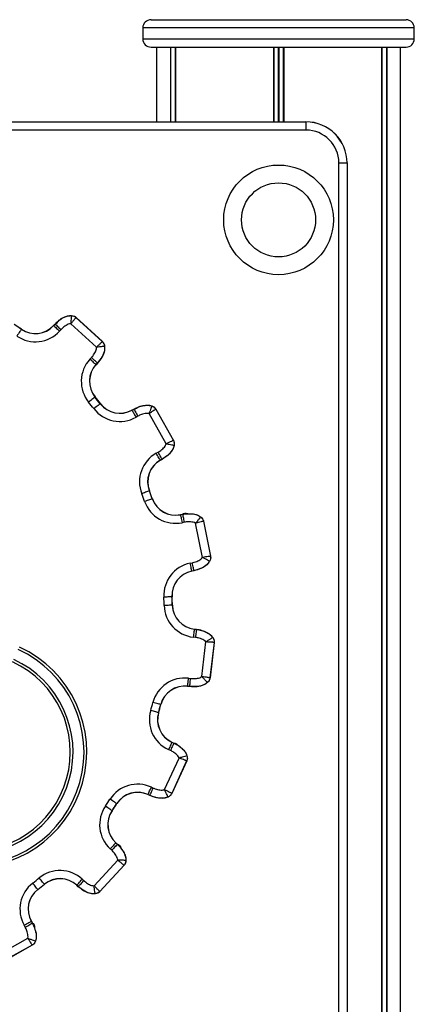
# Model space of a CAD drawing. Units: millimetres. Extents: x 93 to 4182, y 128 to 4811.
# Drawn here: x 2538 to 2682, y 4452 to 4811 of the extents above; entities that cross this region are included whole.
import ezdxf

# ---------------------------------------------------------------- set-up
doc = ezdxf.new("R2010")
doc.units = ezdxf.units.MM
doc.header["$LTSCALE"] = 20

msp = doc.modelspace()

# ---------------------------------------------------------------- linework, layer by layer
at = {"color": 7, "linetype": 'Continuous', "lineweight": 25}
for p, q in [((2586.03, 4811.19), (2679.03, 4811.19)), ((2583.03, 4808.19), (2583.03, 4804.19)), ((2682.03, 4804.19), (2682.03, 4808.19)), ((2586.03, 4801.19), (2679.03, 4801.19)), ((2588.03, 4801.19), (2588.03, 4773.94)), ((2593.08, 4801.19), (2593.08, 4773.94)), ((2593.19, 4801.19), (2593.19, 4773.94)), ((2594.93, 4801.19), (2594.93, 4773.94)), ((2594.97, 4801.19), (2594.97, 4773.94)), ((2630.64, 4801.19), (2630.64, 4773.94)), ((2630.78, 4801.19), (2630.78, 4773.94)), ((2634.27, 4801.19), (2634.27, 4773.94)), ((2634.41, 4801.19), (2634.41, 4773.94)), ((2670.09, 4801.19), (2670.09, 3483.19)), ((2670.13, 4801.19), (2670.13, 3483.19)), ((2671.87, 4801.19), (2671.87, 3483.19)), ((2671.97, 4801.19), (2671.97, 3483.19)), ((2677.03, 3483.19), (2677.03, 4801.19)), ((1632.53, 4773.94), (2642.53, 4773.94)), ((1632.53, 4773.9), (2642.53, 4773.9)), ((2642.53, 4773.94), (2642.53, 4773.9)), ((2642.53, 4773.9), (2642.53, 4770.94)), ((2642.53, 4770.94), (1632.53, 4770.94)), ((2654.53, 4113.94), (2654.53, 4758.94)), ((2654.53, 4758.94), (2657.49, 4758.94)), ((2657.49, 4758.94), (2657.49, 4113.94)), ((2657.49, 4758.94), (2657.53, 4758.94)), ((2657.53, 4758.94), (2657.53, 4113.94)), ((2556.9, 4703.3), (2556.9, 4703.26)), ((2558.7, 4702.63), (2558.67, 4702.6)), ((2558.67, 4702.6), (2568.28, 4693.76)), ((2558.67, 4702.6), (2568.28, 4693.76)), ((2558.7, 4702.63), (2568.31, 4693.79)), ((2550.49, 4699.62), (2551.02, 4700.19)), ((2550.53, 4699.6), (2551.05, 4700.16)), ((2553.22, 4698.16), (2552.7, 4697.59)), ((2566.14, 4691.71), (2556.8, 4700.3)), ((2568.31, 4693.79), (2568.28, 4693.76)), ((2569.12, 4692.05), (2569.08, 4692.05)), ((2563.78, 4687.39), (2564.3, 4687.96)), ((2566.48, 4685.96), (2565.96, 4685.39)), ((2566.51, 4685.93), (2565.99, 4685.36)), ((2567.55, 4671.16), (2567.52, 4671.13)), ((2579.09, 4668.81), (2579.76, 4669.19)), ((2579.11, 4668.78), (2579.78, 4669.16)), ((2586.32, 4670.33), (2586.31, 4670.29)), ((2587.83, 4669.14), (2587.79, 4669.12)), ((2587.79, 4669.12), (2594.19, 4657.74)), ((2587.79, 4669.12), (2594.19, 4657.74)), ((2587.83, 4669.14), (2594.23, 4657.76)), ((2581.23, 4666.58), (2580.56, 4666.2)), ((2591.53, 4656.45), (2585.3, 4667.51)), ((2594.23, 4657.76), (2594.19, 4657.74)), ((2594.47, 4655.86), (2594.43, 4655.86)), ((2587.95, 4653.08), (2588.62, 4653.45)), ((2590.07, 4650.88), (2589.4, 4650.5)), ((2590.09, 4650.84), (2589.42, 4650.46)), ((2589.4, 4650.5), (2589.42, 4650.46)), ((2596.77, 4630.67), (2597.52, 4630.83)), ((2596.77, 4630.63), (2597.53, 4630.79)), ((2604.11, 4629.88), (2604.09, 4629.85)), ((2598.11, 4627.89), (2597.36, 4627.73)), ((2604.77, 4615.07), (2602.27, 4627.51)), ((2605.17, 4628.29), (2605.13, 4628.27)), ((2605.13, 4628.27), (2607.71, 4615.48)), ((2605.13, 4628.27), (2607.71, 4615.48)), ((2605.17, 4628.29), (2607.75, 4615.48)), ((2607.75, 4615.48), (2607.71, 4615.48)), ((2600.33, 4612.97), (2601.08, 4613.12)), ((2607.39, 4613.6), (2607.35, 4613.62)), ((2601.67, 4610.22), (2600.91, 4610.07)), ((2601.68, 4610.18), (2600.92, 4610.03)), ((2601.79, 4588.94), (2602.56, 4588.85)), ((2601.79, 4588.9), (2602.55, 4588.81)), ((2602.21, 4585.87), (2601.45, 4585.96)), ((2604.58, 4571.63), (2606.05, 4584.23)), ((2609.01, 4584.07), (2607.5, 4571.1)), ((2609.01, 4584.07), (2607.5, 4571.1)), ((2609.05, 4584.07), (2607.54, 4571.1)), ((2609.05, 4584.07), (2609.01, 4584.07)), ((2599.71, 4571), (2600.47, 4570.91)), ((2606.62, 4569.42), (2606.59, 4569.45)), ((2607.54, 4571.1), (2607.5, 4571.1)), ((2600.13, 4567.93), (2599.36, 4568.02)), ((2600.13, 4567.97), (2599.37, 4568.06)), ((2593.66, 4547.66), (2594.36, 4547.34)), ((2593.67, 4547.7), (2594.38, 4547.37)), ((2593.13, 4544.65), (2592.42, 4544.97)), ((2590.98, 4530.36), (2596.27, 4541.9)), ((2599.03, 4540.84), (2593.59, 4528.97)), ((2599.03, 4540.84), (2593.59, 4528.97)), ((2599.07, 4540.82), (2593.63, 4528.95)), ((2599.07, 4540.82), (2599.03, 4540.84)), ((2599.15, 4542.73), (2599.11, 4542.72)), ((2585.62, 4528.27), (2584.92, 4528.59)), ((2586.15, 4531.28), (2586.85, 4530.96)), ((2593.63, 4528.95), (2593.59, 4528.97)), ((2585.6, 4528.23), (2584.9, 4528.55)), ((2592.23, 4527.64), (2592.21, 4527.68)), ((2573.18, 4510.95), (2573.75, 4510.42)), ((2573.21, 4510.98), (2573.78, 4510.45)), ((2571.74, 4508.25), (2571.18, 4508.77)), ((2565.29, 4495.33), (2573.89, 4504.67)), ((2576.88, 4504.57), (2576.84, 4504.57)), ((2576.19, 4502.8), (2567.34, 4493.19)), ((2576.19, 4502.8), (2567.34, 4493.19)), ((2576.22, 4502.77), (2567.37, 4493.16)), ((2576.22, 4502.77), (2576.19, 4502.8)), ((2560.98, 4497.69), (2561.55, 4497.17)), ((2544.72, 4493.95), (2544.74, 4493.92)), ((2559.51, 4494.96), (2558.95, 4495.48)), ((2559.54, 4494.99), (2558.97, 4495.51)), ((2567.37, 4493.16), (2567.34, 4493.19)), ((2565.64, 4492.35), (2565.63, 4492.39)), ((2542.36, 4482.36), (2542.74, 4481.69)), ((2542.4, 4482.38), (2542.78, 4481.71)), ((2540.16, 4480.24), (2539.78, 4480.91)), ((2530.03, 4469.95), (2541.09, 4476.17)), ((2543.87, 4475.16), (2543.91, 4475.15)), ((2542.7, 4473.68), (2531.32, 4467.28)), ((2542.7, 4473.68), (2531.32, 4467.28)), ((2542.72, 4473.65), (2531.34, 4467.24)), ((2542.7, 4473.68), (2542.72, 4473.65))]:
    msp.add_line(p, q, dxfattribs=at)
at = {"color": 1, "linetype": 'Continuous', "lineweight": 25}
for p, q in [((2682.03, 4808.19), (2583.03, 4808.19)), ((2583.03, 4804.19), (2682.03, 4804.19)), ((2594.86, 4801.19), (2594.86, 4773.94)), ((2632.4, 4801.19), (2632.4, 4773.94)), ((2632.66, 4801.19), (2632.66, 4773.94)), ((2670.19, 4801.19), (2670.19, 3483.19))]:
    msp.add_line(p, q, dxfattribs=at)
at = {"color": 7, "linetype": 'Continuous', "lineweight": 25, "flags": 128}
for points in [[(2538.77, 4698.25), (2538.7, 4698.14), (2538.57, 4697.96), (2538.41, 4697.72), (2538.2, 4697.41), (2537.95, 4697.05), (2537.69, 4696.66), (2537.4, 4696.24), (2537.1, 4695.81)], [(2550.53, 4699.6), (2550.62, 4699.51), (2550.78, 4699.36), (2551, 4699.15), (2551.28, 4698.9), (2551.59, 4698.61), (2551.94, 4698.29), (2552.32, 4697.95), (2552.7, 4697.59)], [(2551.05, 4700.16), (2551.15, 4700.07), (2551.31, 4699.93), (2551.53, 4699.72), (2551.8, 4699.47), (2552.12, 4699.18), (2552.47, 4698.86), (2552.84, 4698.52), (2553.22, 4698.16)], [(2565.96, 4685.39), (2565.86, 4685.48), (2565.7, 4685.63), (2565.48, 4685.83), (2565.21, 4686.08), (2564.89, 4686.37), (2564.54, 4686.69), (2564.17, 4687.04), (2563.78, 4687.39)], [(2566.48, 4685.96), (2566.38, 4686.05), (2566.22, 4686.2), (2566, 4686.4), (2565.73, 4686.65), (2565.41, 4686.94), (2565.06, 4687.26), (2564.69, 4687.61), (2564.3, 4687.96)], [(2565.59, 4673.57), (2565.49, 4673.48), (2565.32, 4673.34), (2565.09, 4673.16), (2564.8, 4672.92), (2564.46, 4672.65), (2564.1, 4672.35), (2563.7, 4672.03), (2563.29, 4671.7)], [(2567.52, 4671.13), (2567.41, 4671.05), (2567.24, 4670.92), (2567, 4670.73), (2566.71, 4670.51), (2566.37, 4670.25), (2565.99, 4669.95), (2565.59, 4669.64), (2565.18, 4669.32)], [(2579.11, 4668.78), (2579.18, 4668.66), (2579.28, 4668.47), (2579.43, 4668.21), (2579.61, 4667.89), (2579.82, 4667.51), (2580.06, 4667.1), (2580.31, 4666.66), (2580.56, 4666.2)], [(2579.78, 4669.16), (2579.85, 4669.04), (2579.96, 4668.85), (2580.1, 4668.59), (2580.28, 4668.27), (2580.5, 4667.89), (2580.73, 4667.48), (2580.98, 4667.03), (2581.23, 4666.58)], [(2589.4, 4650.5), (2589.33, 4650.61), (2589.23, 4650.8), (2589.08, 4651.07), (2588.9, 4651.39), (2588.69, 4651.76), (2588.45, 4652.18), (2588.21, 4652.62), (2587.95, 4653.08)], [(2590.07, 4650.88), (2590.01, 4650.99), (2589.9, 4651.18), (2589.75, 4651.44), (2589.57, 4651.77), (2589.36, 4652.14), (2589.13, 4652.56), (2588.88, 4653), (2588.62, 4653.45)], [(2585.4, 4639.37), (2585.27, 4639.32), (2585.07, 4639.24), (2584.79, 4639.13), (2584.44, 4639), (2584.04, 4638.84), (2583.6, 4638.67), (2583.13, 4638.49), (2582.64, 4638.3)], [(2586.48, 4636.46), (2586.35, 4636.41), (2586.15, 4636.34), (2585.86, 4636.24), (2585.52, 4636.11), (2585.11, 4635.97), (2584.66, 4635.81), (2584.19, 4635.64), (2583.69, 4635.46)], [(2596.77, 4630.63), (2596.8, 4630.5), (2596.84, 4630.29), (2596.9, 4630), (2596.98, 4629.63), (2597.06, 4629.21), (2597.15, 4628.74), (2597.25, 4628.25), (2597.36, 4627.73)], [(2597.53, 4630.79), (2597.56, 4630.66), (2597.6, 4630.44), (2597.66, 4630.15), (2597.73, 4629.78), (2597.82, 4629.36), (2597.91, 4628.9), (2598.01, 4628.4), (2598.11, 4627.89)], [(2600.91, 4610.07), (2600.88, 4610.2), (2600.84, 4610.41), (2600.78, 4610.71), (2600.71, 4611.07), (2600.62, 4611.49), (2600.53, 4611.96), (2600.43, 4612.46), (2600.33, 4612.97)], [(2601.67, 4610.22), (2601.64, 4610.35), (2601.6, 4610.57), (2601.54, 4610.86), (2601.47, 4611.22), (2601.38, 4611.64), (2601.29, 4612.11), (2601.19, 4612.61), (2601.08, 4613.12)], [(2601.68, 4610.18), (2601.68, 4610.18), (2601.67, 4610.18), (2601.67, 4610.19), (2601.67, 4610.19), (2601.67, 4610.2), (2601.67, 4610.2), (2601.67, 4610.21), (2601.67, 4610.22)], [(2593.66, 4600.72), (2593.53, 4600.71), (2593.31, 4600.7), (2593.01, 4600.68), (2592.64, 4600.66), (2592.22, 4600.64), (2591.74, 4600.62), (2591.23, 4600.59), (2590.71, 4600.56)], [(2593.79, 4597.62), (2593.66, 4597.61), (2593.44, 4597.61), (2593.14, 4597.6), (2592.77, 4597.59), (2592.34, 4597.57), (2591.87, 4597.56), (2591.36, 4597.55), (2590.84, 4597.53)], [(2601.79, 4588.9), (2601.77, 4588.77), (2601.75, 4588.55), (2601.71, 4588.25), (2601.67, 4587.88), (2601.62, 4587.46), (2601.56, 4586.98), (2601.51, 4586.48), (2601.45, 4585.96)], [(2602.55, 4588.81), (2602.54, 4588.68), (2602.51, 4588.46), (2602.48, 4588.16), (2602.44, 4587.79), (2602.39, 4587.37), (2602.33, 4586.9), (2602.27, 4586.39), (2602.21, 4585.87)], [(2599.37, 4568.06), (2599.38, 4568.19), (2599.41, 4568.41), (2599.44, 4568.71), (2599.48, 4569.08), (2599.53, 4569.5), (2599.59, 4569.98), (2599.65, 4570.48), (2599.71, 4571)], [(2600.13, 4567.97), (2600.15, 4568.11), (2600.17, 4568.32), (2600.21, 4568.62), (2600.25, 4568.99), (2600.3, 4569.41), (2600.35, 4569.89), (2600.41, 4570.39), (2600.47, 4570.91)], [(2589.58, 4561.41), (2589.46, 4561.44), (2589.24, 4561.5), (2588.96, 4561.58), (2588.6, 4561.67), (2588.18, 4561.78), (2587.72, 4561.91), (2587.23, 4562.04), (2586.73, 4562.17)], [(2589.63, 4561.4), (2589.62, 4561.4), (2589.62, 4561.4), (2589.62, 4561.4), (2589.61, 4561.4), (2589.61, 4561.4), (2589.6, 4561.41), (2589.59, 4561.41), (2589.58, 4561.41)], [(2588.75, 4558.42), (2588.62, 4558.46), (2588.41, 4558.52), (2588.12, 4558.6), (2587.77, 4558.71), (2587.36, 4558.83), (2586.9, 4558.96), (2586.41, 4559.1), (2585.91, 4559.25)], [(2593.66, 4547.66), (2593.6, 4547.54), (2593.51, 4547.34), (2593.39, 4547.06), (2593.23, 4546.73), (2593.05, 4546.34), (2592.85, 4545.91), (2592.64, 4545.44), (2592.42, 4544.97)], [(2594.36, 4547.34), (2594.3, 4547.21), (2594.21, 4547.02), (2594.09, 4546.74), (2593.93, 4546.41), (2593.75, 4546.02), (2593.56, 4545.58), (2593.34, 4545.12), (2593.13, 4544.65)], [(2584.92, 4528.59), (2584.97, 4528.71), (2585.06, 4528.91), (2585.19, 4529.18), (2585.34, 4529.52), (2585.52, 4529.91), (2585.72, 4530.34), (2585.93, 4530.8), (2586.15, 4531.28)], [(2585.62, 4528.27), (2585.67, 4528.39), (2585.76, 4528.59), (2585.89, 4528.86), (2586.04, 4529.2), (2586.22, 4529.59), (2586.42, 4530.02), (2586.63, 4530.48), (2586.85, 4530.96)], [(2573.56, 4525.28), (2573.45, 4525.36), (2573.26, 4525.48), (2573.01, 4525.64), (2572.7, 4525.84), (2572.34, 4526.07), (2571.94, 4526.33), (2571.51, 4526.61), (2571.07, 4526.89)], [(2571.84, 4522.7), (2571.73, 4522.77), (2571.55, 4522.9), (2571.3, 4523.07), (2570.99, 4523.28), (2570.64, 4523.52), (2570.25, 4523.79), (2569.83, 4524.07), (2569.39, 4524.37)], [(2573.18, 4510.95), (2573.09, 4510.85), (2572.94, 4510.69), (2572.74, 4510.47), (2572.49, 4510.19), (2572.2, 4509.88), (2571.88, 4509.53), (2571.53, 4509.16), (2571.18, 4508.77)], [(2573.75, 4510.42), (2573.66, 4510.33), (2573.51, 4510.16), (2573.31, 4509.94), (2573.06, 4509.67), (2572.77, 4509.36), (2572.44, 4509.01), (2572.1, 4508.63), (2571.74, 4508.25)], [(2544.72, 4493.95), (2544.64, 4494.06), (2544.5, 4494.23), (2544.32, 4494.47), (2544.09, 4494.76), (2543.83, 4495.1), (2543.54, 4495.48), (2543.23, 4495.88), (2542.91, 4496.29)], [(2547.15, 4495.88), (2547.07, 4495.98), (2546.93, 4496.15), (2546.74, 4496.39), (2546.51, 4496.67), (2546.24, 4497.01), (2545.94, 4497.38), (2545.62, 4497.77), (2545.29, 4498.18)], [(2558.97, 4495.51), (2559.06, 4495.61), (2559.21, 4495.77), (2559.42, 4495.99), (2559.67, 4496.27), (2559.96, 4496.58), (2560.28, 4496.93), (2560.62, 4497.3), (2560.98, 4497.69)], [(2559.54, 4494.99), (2559.63, 4495.09), (2559.78, 4495.25), (2559.98, 4495.47), (2560.23, 4495.74), (2560.52, 4496.06), (2560.85, 4496.41), (2561.19, 4496.78), (2561.55, 4497.17)], [(2539.78, 4480.91), (2540.24, 4481.17), (2540.68, 4481.42), (2541.1, 4481.65), (2541.47, 4481.86), (2541.79, 4482.04), (2542.05, 4482.19), (2542.25, 4482.3), (2542.36, 4482.36)], [(2540.16, 4480.24), (2540.62, 4480.49), (2541.06, 4480.74), (2541.48, 4480.98), (2541.85, 4481.19), (2542.17, 4481.37), (2542.43, 4481.52), (2542.62, 4481.62), (2542.74, 4481.69)]]:
    msp.add_lwpolyline(points, dxfattribs=at)
at = {"color": 7, "linetype": 'Continuous', "lineweight": 25}
for radius in [20, 13.5]:
    msp.add_circle((2632.53, 4738.19), radius, dxfattribs=at)
for centre, radius, start, end in [((2586.03, 4808.19), 3, 90, 180), ((2679.03, 4808.19), 3, 0, 90), ((2586.03, 4804.19), 3, 180, 270), ((2679.03, 4804.19), 3, 270, 0), ((2642.53, 4758.94), 15, 0, 90), ((2642.53, 4758.94), 14.96, 0, 90), ((2642.53, 4758.94), 12, 0, 90), ((2467.53, 4593.94), 126.32, 55.6664, 57.075), ((2467.53, 4593.94), 126.36, 55.6664, 57.075), ((2543.87, 4705.72), 12, 235.6664, 317.3707), ((2543.87, 4705.72), 9.04, 235.6664, 317.3707), ((2523.21, 4708.89), 18.85, 325.6371, 325.7647), ((2543.87, 4705.72), 9, 235.6664, 317.3707), ((2559.86, 4709.79), 13.82, 227.3326, 227.5064), ((2579.36, 4730.88), 41.77, 227.271, 227.3286), ((2572.61, 4679.27), 12, 137.3707, 219.075), ((2572.61, 4679.27), 9.04, 137.3707, 219.075), ((2572.61, 4679.27), 9, 137.3707, 219.075), ((2537.65, 4654.68), 41.77, 47.271, 47.3286), ((2557.15, 4675.77), 13.82, 47.3326, 47.5064), ((2569.02, 4669.37), 5.42, 128.7439, 129.1868), ((2467.53, 4593.94), 126.32, 37.6664, 39.075), ((2467.53, 4593.94), 126.36, 37.6664, 39.075), ((2467.53, 4593.94), 123.36, 37.6664, 39.075), ((2574.68, 4676.66), 12, 217.6664, 299.3707), ((2574.68, 4676.66), 9.04, 217.6664, 299.3707), ((2574.68, 4676.66), 9, 217.6664, 299.3707), ((2573.19, 4665.46), 6.79, 29.2699, 29.6232), ((2589.46, 4674.62), 11.11, 209.2584, 209.4749), ((2593.83, 4642.62), 12, 119.3707, 201.075), ((2588.5, 4649.97), 1.82, 28.6687, 29.9936), ((2593.83, 4642.62), 9.04, 119.3707, 201.075), ((2593.83, 4642.62), 9, 119.3707, 201.075), ((2467.53, 4593.94), 123.36, 19.6664, 21.075), ((2580.15, 4653.11), 14.71, 290.9032, 291.0666), ((2467.53, 4593.94), 126.32, 19.6664, 21.075), ((2467.53, 4593.94), 126.36, 19.6664, 21.075), ((2587.53, 4633.57), 3.07, 109.2023, 109.9849), ((2594.99, 4639.5), 9.04, 199.6664, 281.3707), ((2594.99, 4639.5), 9, 199.6664, 281.3707), ((2594.99, 4639.5), 12, 199.6664, 281.3707), ((2599.45, 4631.19), 2.73, 190.9498, 191.8297), ((2592.93, 4629.88), 4.69, 11.1334, 11.6461), ((2602.69, 4601.2), 12, 101.3707, 183.075), ((2602.69, 4601.2), 9.04, 101.3707, 183.075), ((2602.69, 4601.2), 9, 101.3707, 183.075), ((2583.14, 4606.47), 18.13, 11.3235, 11.4561), ((2467.53, 4593.94), 123.36, 1.6664, 3.075), ((2467.53, 4593.94), 126.32, 1.6664, 3.075), ((2593.51, 4603.89), 3.18, 272.7158, 273.4723), ((2467.53, 4593.94), 126.36, 1.6664, 3.075), ((2602.83, 4597.88), 12, 181.6664, 263.3707), ((2602.83, 4597.88), 9.04, 181.6664, 263.3707), ((2593.87, 4595.49), 2.13, 91.0615, 92.193), ((2602.83, 4597.88), 9, 181.6664, 263.3707), ((2592.61, 4589.98), 9.24, 353.2509, 353.5105), ((2594.79, 4589.73), 7.82, 353.2455, 353.5533), ((2520.43, 4544.08), 42.17, 263.5528, 65.2857), ((2520.43, 4544.08), 41.17, 263.5528, 65.2857), ((2520.43, 4544.08), 37.17, 263.5528, 65.2857), ((2520.43, 4544.08), 36.17, 263.5528, 65.2857), ((2598.32, 4559.08), 12, 83.3707, 165.075), ((2598.32, 4559.08), 9.04, 83.3707, 165.075), ((2598.32, 4559.08), 9, 83.3707, 165.075), ((2604.46, 4567.44), 5.13, 173.0842, 173.5531), ((2609.31, 4566.89), 9.24, 173.2509, 173.5105), ((2467.53, 4593.94), 123.36, 343.6664, 345.075), ((2467.53, 4593.94), 126.32, 343.6664, 345.075), ((2467.53, 4593.94), 126.36, 343.6664, 345.075), ((2597.42, 4555.88), 12, 163.6664, 245.3707), ((2597.42, 4555.88), 9.04, 163.6664, 245.3707), ((2597.42, 4555.88), 9, 163.6664, 245.3707), ((2587.63, 4554.52), 4.05, 73.378, 73.9714), ((2595.51, 4546.83), 2.03, 154.8102, 155.992), ((2596.22, 4546.51), 2.03, 154.8102, 155.992), ((2581.15, 4520.37), 12, 65.3707, 147.075), ((2581.15, 4520.37), 9.04, 65.3707, 147.075), ((2581.15, 4520.37), 9, 65.3707, 147.075), ((2588.6, 4526.88), 4.06, 155.0679, 155.6603), ((2467.53, 4593.94), 123.36, 325.6664, 327.075), ((2467.53, 4593.94), 126.32, 325.6664, 327.075), ((2467.53, 4593.94), 126.36, 325.6664, 327.075), ((2568.58, 4517.54), 9.21, 56.9924, 57.2534), ((2586.53, 4527.83), 1.01, 154.1398, 156.5144), ((2579.3, 4517.6), 12, 145.6664, 227.3707), ((2579.3, 4517.6), 9.04, 145.6664, 227.3707), ((2579.3, 4517.6), 9, 145.6664, 227.3707), ((2573.33, 4524.85), 2.61, 235.2855, 236.205), ((2566.21, 4517.39), 9.49, 317.2329, 317.4863), ((2551.98, 4530.47), 29.59, 317.3489, 317.4302), ((2552.85, 4488.86), 12, 47.3707, 129.075), ((2550.24, 4486.8), 12, 127.6664, 209.3707), ((2467.53, 4593.94), 123.36, 307.6664, 309.075), ((2552.85, 4488.86), 9.04, 47.3707, 129.075), ((2552.85, 4488.86), 9, 47.3707, 129.075), ((2550.24, 4486.8), 9.04, 127.6664, 209.3707), ((2550.24, 4486.8), 9, 127.6664, 209.3707), ((2467.53, 4593.94), 126.32, 307.6664, 309.075), ((2467.53, 4593.94), 126.36, 307.6664, 309.075), ((2547.63, 4496.24), 0.599, 217.1116, 221.1235), ((2558.05, 4496.33), 1.23, 316.4123, 318.3668), ((2577.33, 4478.6), 24.19, 137.3399, 137.4392), ((2540.97, 4484.88), 2.88, 298.8628, 299.6974), ((2544.58, 4478.47), 3.71, 119.098, 119.746)]:
    msp.add_arc(centre, radius, start, end, dxfattribs=at)
for points, knots in [([(2551.02, 4700.19), (2551.02, 4700.19), (2551.68, 4700.19), (2552.35, 4701.82), (2554.15, 4702.6), (2555.65, 4703.26), (2556.61, 4703.29), (2556.9, 4703.3)], [0, 0, 0, 0, 0.000004, 0.291813, 0.583052, 0.870078, 1, 1, 1, 1]), ([(2551.05, 4700.16), (2551.5, 4700.61), (2552.41, 4701.52), (2554.04, 4702.56), (2555.58, 4703.19), (2556.56, 4703.24), (2556.9, 4703.26)], [0, 0, 0, 0, 0.279061, 0.566341, 0.849945, 1, 1, 1, 1]), ([(2551.05, 4700.16), (2551.5, 4700.61), (2552.41, 4701.52), (2554.04, 4702.56), (2555.58, 4703.19), (2556.56, 4703.24), (2556.9, 4703.26)], [0, 0, 0, 0, 0.279061, 0.566341, 0.849945, 1, 1, 1, 1]), ([(2556.9, 4703.26), (2556.9, 4703.21), (2556.9, 4703.06), (2556.88, 4702.47), (2556.84, 4701.48), (2556.82, 4700.69), (2556.8, 4700.3)], [0, 0, 0, 0, 0.161728, 0.440984, 0.720375, 1, 1, 1, 1]), ([(2558.67, 4702.6), (2558.64, 4702.56), (2558.58, 4702.49), (2558.4, 4702.26), (2558.08, 4701.87), (2557.55, 4701.22), (2557.05, 4700.61), (2556.8, 4700.3)], [0, 0, 0, 0, 0.153079, 0.295207, 0.441205, 0.720524, 1, 1, 1, 1]), ([(2556.9, 4703.3), (2557.26, 4703.26), (2557.76, 4703.21), (2558.36, 4702.92), (2558.59, 4702.73), (2558.7, 4702.63)], [0, 0, 0, 0, 0.5380225, 0.7762721, 1, 1, 1, 1]), ([(2556.9, 4703.26), (2557.1, 4703.24), (2557.59, 4703.2), (2558.22, 4702.97), (2558.56, 4702.69), (2558.67, 4702.6)], [0, 0, 0, 0, 0.300824, 0.779347, 1, 1, 1, 1]), ([(2556.9, 4703.26), (2557.1, 4703.24), (2557.59, 4703.2), (2558.22, 4702.97), (2558.56, 4702.69), (2558.67, 4702.6)], [0, 0, 0, 0, 0.300824, 0.779347, 1, 1, 1, 1]), ([(2556.8, 4700.3), (2556.8, 4700.3), (2556.48, 4700.31), (2555.56, 4700.01), (2554.35, 4699.28), (2553.57, 4698.5), (2553.22, 4698.16)], [0, 0, 0, 0, 0.005899, 0.224063, 0.659588, 1, 1, 1, 1]), ([(2568.31, 4693.79), (2568.41, 4693.68), (2568.62, 4693.47), (2568.96, 4692.9), (2569.06, 4692.4), (2569.12, 4692.05)], [0, 0, 0, 0, 0.223693, 0.461942, 1, 1, 1, 1]), ([(2564.3, 4687.96), (2564.37, 4688.03), (2564.85, 4688.56), (2565.55, 4689.58), (2566.11, 4690.82), (2566.14, 4691.53), (2566.14, 4691.71)], [0, 0, 0, 0, 0.066845, 0.503331, 0.876189, 1, 1, 1, 1]), ([(2568.28, 4693.76), (2568.24, 4693.73), (2568.18, 4693.66), (2567.96, 4693.46), (2567.6, 4693.11), (2566.99, 4692.52), (2566.43, 4691.98), (2566.14, 4691.71)], [0, 0, 0, 0, 0.153085, 0.295217, 0.441221, 0.720531, 1, 1, 1, 1]), ([(2569.08, 4692.05), (2569.03, 4692.04), (2568.89, 4692.03), (2568.3, 4691.96), (2567.31, 4691.84), (2566.53, 4691.75), (2566.14, 4691.71)], [0, 0, 0, 0, 0.161725, 0.440984, 0.720375, 1, 1, 1, 1]), ([(2569.08, 4692.05), (2569.08, 4691.58), (2569.09, 4690.29), (2568.21, 4688.13), (2567.09, 4686.72), (2566.48, 4685.96)], [0, 0, 0, 0, 0.205199, 0.568312, 1, 1, 1, 1]), ([(2569.08, 4692.05), (2569.08, 4691.58), (2569.09, 4690.29), (2568.21, 4688.13), (2567.09, 4686.72), (2566.48, 4685.96)], [0, 0, 0, 0, 0.205199, 0.568312, 1, 1, 1, 1]), ([(2569.12, 4692.05), (2569.12, 4691.53), (2569.11, 4690.14), (2568.17, 4687.99), (2567.07, 4686.62), (2566.51, 4685.93)], [0, 0, 0, 0, 0.2284511, 0.6080834, 1, 1, 1, 1]), ([(2568.28, 4693.76), (2568.41, 4693.62), (2568.73, 4693.27), (2568.98, 4692.66), (2569.06, 4692.21), (2569.08, 4692.05)], [0, 0, 0, 0, 0.290441, 0.737354, 1, 1, 1, 1]), ([(2568.28, 4693.76), (2568.41, 4693.62), (2568.73, 4693.27), (2568.98, 4692.66), (2569.06, 4692.21), (2569.08, 4692.05)], [0, 0, 0, 0, 0.290441, 0.737354, 1, 1, 1, 1]), ([(2579.76, 4669.19), (2579.76, 4669.19), (2580.43, 4669.19), (2581.51, 4670.23), (2583.49, 4670.54), (2585.12, 4670.67), (2586.04, 4670.41), (2586.32, 4670.33)], [0, 0, 0, 0, 0.000009, 0.291816, 0.58305, 0.87008, 1, 1, 1, 1]), ([(2579.78, 4669.16), (2580.35, 4669.44), (2581.5, 4670.02), (2583.37, 4670.51), (2585.03, 4670.64), (2585.98, 4670.38), (2586.31, 4670.29)], [0, 0, 0, 0, 0.279059, 0.566342, 0.849946, 1, 1, 1, 1]), ([(2579.78, 4669.16), (2580.35, 4669.44), (2581.5, 4670.02), (2583.37, 4670.51), (2585.03, 4670.64), (2585.98, 4670.38), (2586.31, 4670.29)], [0, 0, 0, 0, 0.279059, 0.566342, 0.849946, 1, 1, 1, 1]), ([(2586.31, 4670.29), (2586.29, 4670.24), (2586.24, 4670.11), (2586.04, 4669.55), (2585.7, 4668.62), (2585.43, 4667.88), (2585.3, 4667.51)], [0, 0, 0, 0, 0.161724, 0.44098, 0.720381, 1, 1, 1, 1]), ([(2587.79, 4669.12), (2587.75, 4669.09), (2587.67, 4669.04), (2587.42, 4668.88), (2587, 4668.61), (2586.29, 4668.15), (2585.63, 4667.72), (2585.3, 4667.51)], [0, 0, 0, 0, 0.15308, 0.295205, 0.441221, 0.720537, 1, 1, 1, 1]), ([(2586.31, 4670.29), (2586.49, 4670.22), (2586.95, 4670.03), (2587.47, 4669.61), (2587.71, 4669.24), (2587.79, 4669.12)], [0, 0, 0, 0, 0.300825, 0.779352, 1, 1, 1, 1]), ([(2586.31, 4670.29), (2586.49, 4670.22), (2586.95, 4670.03), (2587.47, 4669.61), (2587.71, 4669.24), (2587.79, 4669.12)], [0, 0, 0, 0, 0.300825, 0.779352, 1, 1, 1, 1]), ([(2586.32, 4670.33), (2586.65, 4670.18), (2587.11, 4669.97), (2587.58, 4669.52), (2587.75, 4669.26), (2587.83, 4669.14)], [0, 0, 0, 0, 0.5380284, 0.7763311, 1, 1, 1, 1]), ([(2585.3, 4667.51), (2585.29, 4667.51), (2584.99, 4667.61), (2584.03, 4667.62), (2582.65, 4667.29), (2581.67, 4666.8), (2581.23, 4666.58)], [0, 0, 0, 0, 0.005896, 0.224062, 0.659581, 1, 1, 1, 1]), ([(2588.62, 4653.45), (2588.7, 4653.5), (2589.32, 4653.86), (2590.3, 4654.61), (2591.23, 4655.62), (2591.47, 4656.28), (2591.53, 4656.45)], [0, 0, 0, 0, 0.066837, 0.503352, 0.876206, 1, 1, 1, 1]), ([(2594.43, 4655.86), (2594.28, 4655.42), (2593.89, 4654.19), (2592.39, 4652.4), (2590.89, 4651.41), (2590.07, 4650.88)], [0, 0, 0, 0, 0.205196, 0.568309, 1, 1, 1, 1]), ([(2594.43, 4655.86), (2594.28, 4655.42), (2593.89, 4654.19), (2592.39, 4652.4), (2590.89, 4651.41), (2590.07, 4650.88)], [0, 0, 0, 0, 0.205196, 0.568309, 1, 1, 1, 1]), ([(2594.47, 4655.86), (2594.3, 4655.36), (2593.86, 4654.04), (2592.31, 4652.28), (2590.84, 4651.33), (2590.09, 4650.84)], [0, 0, 0, 0, 0.2284309, 0.6080751, 1, 1, 1, 1]), ([(2594.19, 4657.74), (2594.15, 4657.72), (2594.06, 4657.68), (2593.8, 4657.55), (2593.35, 4657.33), (2592.59, 4656.96), (2591.88, 4656.62), (2591.53, 4656.45)], [0, 0, 0, 0, 0.153088, 0.295211, 0.441214, 0.720527, 1, 1, 1, 1]), ([(2594.43, 4655.86), (2594.38, 4655.88), (2594.23, 4655.9), (2593.66, 4656.02), (2592.68, 4656.21), (2591.91, 4656.37), (2591.53, 4656.45)], [0, 0, 0, 0, 0.161724, 0.440988, 0.720371, 1, 1, 1, 1]), ([(2594.19, 4657.74), (2594.27, 4657.57), (2594.47, 4657.14), (2594.53, 4656.48), (2594.45, 4656.03), (2594.43, 4655.86)], [0, 0, 0, 0, 0.290419, 0.737344, 1, 1, 1, 1]), ([(2594.19, 4657.74), (2594.27, 4657.57), (2594.47, 4657.14), (2594.53, 4656.48), (2594.45, 4656.03), (2594.43, 4655.86)], [0, 0, 0, 0, 0.290419, 0.737344, 1, 1, 1, 1]), ([(2594.23, 4657.76), (2594.29, 4657.63), (2594.43, 4657.36), (2594.57, 4656.71), (2594.51, 4656.21), (2594.47, 4655.86)], [0, 0, 0, 0, 0.223681, 0.461927, 1, 1, 1, 1]), ([(2597.52, 4630.83), (2597.52, 4630.83), (2597.82, 4631.41), (2599.66, 4630.9), (2601.43, 4631.06), (2603.08, 4630.57), (2603.87, 4630.04), (2604.11, 4629.88)], [0, 0, 0, 0, 0.00002, 0.286983, 0.583031, 0.870071, 1, 1, 1, 1]), ([(2597.53, 4630.79), (2598.16, 4630.88), (2599.43, 4631.08), (2601.36, 4630.97), (2602.98, 4630.57), (2603.8, 4630.03), (2604.09, 4629.85)], [0, 0, 0, 0, 0.27906, 0.566335, 0.849943, 1, 1, 1, 1]), ([(2597.53, 4630.79), (2598.16, 4630.88), (2599.43, 4631.08), (2601.36, 4630.97), (2602.98, 4630.57), (2603.8, 4630.03), (2604.09, 4629.85)], [0, 0, 0, 0, 0.27906, 0.566335, 0.849943, 1, 1, 1, 1]), ([(2604.09, 4629.85), (2604.06, 4629.81), (2603.97, 4629.69), (2603.6, 4629.23), (2602.99, 4628.44), (2602.51, 4627.82), (2602.27, 4627.51)], [0, 0, 0, 0, 0.161725, 0.440985, 0.720358, 1, 1, 1, 1]), ([(2604.09, 4629.85), (2604.23, 4629.72), (2604.62, 4629.4), (2604.98, 4628.85), (2605.1, 4628.41), (2605.13, 4628.27)], [0, 0, 0, 0, 0.30078, 0.77932, 1, 1, 1, 1]), ([(2604.09, 4629.85), (2604.23, 4629.72), (2604.62, 4629.4), (2604.98, 4628.85), (2605.1, 4628.41), (2605.13, 4628.27)], [0, 0, 0, 0, 0.30078, 0.77932, 1, 1, 1, 1]), ([(2604.11, 4629.88), (2604.38, 4629.64), (2604.75, 4629.3), (2605.06, 4628.72), (2605.14, 4628.43), (2605.17, 4628.29)], [0, 0, 0, 0, 0.538036, 0.776318, 1, 1, 1, 1]), ([(2602.27, 4627.51), (2602.26, 4627.52), (2602.01, 4627.71), (2601.1, 4628.01), (2599.68, 4628.13), (2598.59, 4627.96), (2598.11, 4627.89)], [0, 0, 0, 0, 0.005909, 0.224067, 0.659588, 1, 1, 1, 1]), ([(2605.13, 4628.27), (2605.09, 4628.26), (2605, 4628.24), (2604.71, 4628.16), (2604.22, 4628.03), (2603.41, 4627.82), (2602.65, 4627.62), (2602.27, 4627.51)], [0, 0, 0, 0, 0.153075, 0.2952, 0.441205, 0.720528, 1, 1, 1, 1]), ([(2601.08, 4613.12), (2601.18, 4613.14), (2601.87, 4613.29), (2603.04, 4613.7), (2604.23, 4614.37), (2604.66, 4614.93), (2604.77, 4615.07)], [0, 0, 0, 0, 0.066833, 0.503334, 0.876201, 1, 1, 1, 1]), ([(2607.71, 4615.48), (2607.66, 4615.47), (2607.57, 4615.46), (2607.27, 4615.42), (2606.78, 4615.35), (2605.94, 4615.23), (2605.16, 4615.12), (2604.77, 4615.07)], [0, 0, 0, 0, 0.153086, 0.295211, 0.441216, 0.720531, 1, 1, 1, 1]), ([(2607.35, 4613.62), (2607.3, 4613.65), (2607.18, 4613.72), (2606.67, 4614.01), (2605.8, 4614.49), (2605.11, 4614.88), (2604.77, 4615.07)], [0, 0, 0, 0, 0.161724, 0.440982, 0.720376, 1, 1, 1, 1]), ([(2607.71, 4615.48), (2607.73, 4615.29), (2607.79, 4614.82), (2607.63, 4614.18), (2607.43, 4613.77), (2607.35, 4613.62)], [0, 0, 0, 0, 0.290407, 0.737324, 1, 1, 1, 1]), ([(2607.71, 4615.48), (2607.73, 4615.29), (2607.79, 4614.82), (2607.63, 4614.18), (2607.43, 4613.77), (2607.35, 4613.62)], [0, 0, 0, 0, 0.290407, 0.737324, 1, 1, 1, 1]), ([(2607.75, 4615.48), (2607.77, 4615.34), (2607.81, 4615.04), (2607.75, 4614.38), (2607.54, 4613.92), (2607.39, 4613.6)], [0, 0, 0, 0, 0.22368, 0.461944, 1, 1, 1, 1]), ([(2607.35, 4613.62), (2607.08, 4613.24), (2606.32, 4612.2), (2604.34, 4610.96), (2602.61, 4610.48), (2601.67, 4610.22)], [0, 0, 0, 0, 0.205198, 0.568307, 1, 1, 1, 1]), ([(2607.35, 4613.62), (2607.08, 4613.24), (2606.32, 4612.2), (2604.34, 4610.96), (2602.61, 4610.48), (2601.67, 4610.22)], [0, 0, 0, 0, 0.205198, 0.568307, 1, 1, 1, 1]), ([(2607.39, 4613.6), (2607.08, 4613.18), (2606.25, 4612.06), (2604.23, 4610.87), (2602.53, 4610.41), (2601.68, 4610.18)], [0, 0, 0, 0, 0.228447, 0.608081, 1, 1, 1, 1]), ([(2602.55, 4588.81), (2603.18, 4588.71), (2604.45, 4588.5), (2606.25, 4587.8), (2607.67, 4586.92), (2608.29, 4586.16), (2608.5, 4585.89)], [0, 0, 0, 0, 0.279062, 0.566334, 0.849947, 1, 1, 1, 1]), ([(2602.55, 4588.81), (2603.18, 4588.71), (2604.45, 4588.5), (2606.25, 4587.8), (2607.67, 4586.92), (2608.29, 4586.16), (2608.5, 4585.89)], [0, 0, 0, 0, 0.279062, 0.566334, 0.849947, 1, 1, 1, 1]), ([(2602.56, 4588.85), (2602.56, 4588.85), (2603.22, 4588.85), (2604.53, 4588.48), (2606.38, 4587.8), (2607.76, 4586.89), (2608.35, 4586.15), (2608.53, 4585.91)], [0, 0, 0, 0, 0.000009, 0.291816, 0.58305, 0.870071, 1, 1, 1, 1]), ([(2606.05, 4584.23), (2606.04, 4584.24), (2605.86, 4584.5), (2605.09, 4585.07), (2603.78, 4585.62), (2602.69, 4585.79), (2602.21, 4585.87)], [0, 0, 0, 0, 0.005902, 0.224062, 0.659584, 1, 1, 1, 1]), ([(2608.5, 4585.89), (2608.46, 4585.86), (2608.34, 4585.78), (2607.85, 4585.45), (2607.03, 4584.89), (2606.37, 4584.45), (2606.05, 4584.23)], [0, 0, 0, 0, 0.16172, 0.440989, 0.720364, 1, 1, 1, 1]), ([(2609.01, 4584.07), (2608.96, 4584.07), (2608.86, 4584.08), (2608.57, 4584.1), (2608.07, 4584.12), (2607.23, 4584.17), (2606.44, 4584.21), (2606.05, 4584.23)], [0, 0, 0, 0, 0.1530807, 0.2952097, 0.4412176, 0.7205352, 1, 1, 1, 1]), ([(2608.5, 4585.89), (2608.6, 4585.73), (2608.86, 4585.3), (2609.04, 4584.66), (2609.02, 4584.21), (2609.01, 4584.07)], [0, 0, 0, 0, 0.300789, 0.779314, 1, 1, 1, 1]), ([(2608.5, 4585.89), (2608.6, 4585.73), (2608.86, 4585.3), (2609.04, 4584.66), (2609.02, 4584.21), (2609.01, 4584.07)], [0, 0, 0, 0, 0.300789, 0.779314, 1, 1, 1, 1]), ([(2608.53, 4585.91), (2608.71, 4585.61), (2608.96, 4585.16), (2609.08, 4584.52), (2609.06, 4584.22), (2609.05, 4584.07)], [0, 0, 0, 0, 0.538028, 0.7763, 1, 1, 1, 1]), ([(2606.59, 4569.45), (2606.21, 4569.17), (2605.17, 4568.41), (2602.9, 4567.85), (2601.11, 4567.93), (2600.13, 4567.97)], [0, 0, 0, 0, 0.205205, 0.568305, 1, 1, 1, 1]), ([(2606.59, 4569.45), (2606.21, 4569.17), (2605.17, 4568.41), (2602.9, 4567.85), (2601.11, 4567.93), (2600.13, 4567.97)], [0, 0, 0, 0, 0.205205, 0.568305, 1, 1, 1, 1]), ([(2606.62, 4569.42), (2606.19, 4569.12), (2605.06, 4568.31), (2602.77, 4567.8), (2601.02, 4567.89), (2600.13, 4567.93)], [0, 0, 0, 0, 0.228439, 0.608086, 1, 1, 1, 1]), ([(2600.47, 4570.91), (2600.57, 4570.9), (2601.28, 4570.83), (2602.52, 4570.86), (2603.85, 4571.13), (2604.44, 4571.53), (2604.58, 4571.63)], [0, 0, 0, 0, 0.066841, 0.503339, 0.876203, 1, 1, 1, 1]), ([(2606.59, 4569.45), (2606.55, 4569.49), (2606.45, 4569.59), (2606.05, 4570.03), (2605.38, 4570.76), (2604.85, 4571.34), (2604.58, 4571.63)], [0, 0, 0, 0, 0.161722, 0.440989, 0.720366, 1, 1, 1, 1]), ([(2607.5, 4571.1), (2607.45, 4571.11), (2607.36, 4571.13), (2607.07, 4571.18), (2606.57, 4571.27), (2605.74, 4571.42), (2604.97, 4571.56), (2604.58, 4571.63)], [0, 0, 0, 0, 0.153084, 0.295211, 0.441213, 0.720546, 1, 1, 1, 1]), ([(2607.5, 4571.1), (2607.46, 4570.92), (2607.37, 4570.45), (2607.03, 4569.89), (2606.71, 4569.57), (2606.59, 4569.45)], [0, 0, 0, 0, 0.290434, 0.737346, 1, 1, 1, 1]), ([(2607.5, 4571.1), (2607.46, 4570.92), (2607.37, 4570.45), (2607.03, 4569.89), (2606.71, 4569.57), (2606.59, 4569.45)], [0, 0, 0, 0, 0.290434, 0.737346, 1, 1, 1, 1]), ([(2607.54, 4571.1), (2607.52, 4570.95), (2607.46, 4570.66), (2607.21, 4570.05), (2606.86, 4569.68), (2606.62, 4569.42)], [0, 0, 0, 0, 0.2236498, 0.4619551, 1, 1, 1, 1]), ([(2594.36, 4547.34), (2594.92, 4547.05), (2596.07, 4546.46), (2597.56, 4545.23), (2598.64, 4543.96), (2598.99, 4543.04), (2599.11, 4542.72)], [0, 0, 0, 0, 0.27906, 0.566344, 0.849947, 1, 1, 1, 1]), ([(2594.36, 4547.34), (2594.92, 4547.05), (2596.07, 4546.46), (2597.56, 4545.23), (2598.64, 4543.96), (2598.99, 4543.04), (2599.11, 4542.72)], [0, 0, 0, 0, 0.27906, 0.566344, 0.849947, 1, 1, 1, 1]), ([(2594.38, 4547.37), (2594.38, 4547.37), (2595.03, 4547.37), (2596.11, 4546.32), (2597.68, 4545.23), (2598.72, 4543.9), (2599.05, 4543.01), (2599.15, 4542.73)], [0, 0, 0, 0, 0.000009, 0.286972, 0.583029, 0.870073, 1, 1, 1, 1]), ([(2596.27, 4541.9), (2596.27, 4541.91), (2596.17, 4542.21), (2595.61, 4542.99), (2594.54, 4543.92), (2593.56, 4544.43), (2593.13, 4544.65)], [0, 0, 0, 0, 0.005918, 0.224075, 0.659597, 1, 1, 1, 1]), ([(2599.11, 4542.72), (2599.06, 4542.71), (2598.92, 4542.67), (2598.36, 4542.5), (2597.4, 4542.23), (2596.65, 4542.01), (2596.27, 4541.9)], [0, 0, 0, 0, 0.161721, 0.440984, 0.720371, 1, 1, 1, 1]), ([(2599.03, 4540.84), (2598.99, 4540.85), (2598.9, 4540.89), (2598.62, 4540.99), (2598.16, 4541.17), (2597.37, 4541.48), (2596.64, 4541.76), (2596.27, 4541.9)], [0, 0, 0, 0, 0.153081, 0.295212, 0.44121, 0.720545, 1, 1, 1, 1]), ([(2599.11, 4542.72), (2599.16, 4542.54), (2599.27, 4542.05), (2599.25, 4541.39), (2599.08, 4540.97), (2599.03, 4540.84)], [0, 0, 0, 0, 0.300802, 0.779328, 1, 1, 1, 1]), ([(2599.11, 4542.72), (2599.16, 4542.54), (2599.27, 4542.05), (2599.25, 4541.39), (2599.08, 4540.97), (2599.03, 4540.84)], [0, 0, 0, 0, 0.300802, 0.779328, 1, 1, 1, 1]), ([(2599.15, 4542.73), (2599.22, 4542.39), (2599.33, 4541.89), (2599.23, 4541.24), (2599.13, 4540.96), (2599.07, 4540.82)], [0, 0, 0, 0, 0.538074, 0.776337, 1, 1, 1, 1]), ([(2586.85, 4530.96), (2586.94, 4530.92), (2587.59, 4530.63), (2588.78, 4530.28), (2590.13, 4530.12), (2590.81, 4530.32), (2590.98, 4530.36)], [0, 0, 0, 0, 0.066831, 0.503351, 0.876207, 1, 1, 1, 1]), ([(2592.21, 4527.68), (2592.19, 4527.72), (2592.13, 4527.86), (2591.88, 4528.39), (2591.47, 4529.29), (2591.14, 4530.01), (2590.98, 4530.36)], [0, 0, 0, 0, 0.161717, 0.440982, 0.720379, 1, 1, 1, 1]), ([(2593.59, 4528.97), (2593.55, 4528.99), (2593.47, 4529.04), (2593.21, 4529.18), (2592.76, 4529.41), (2592.02, 4529.81), (2591.33, 4530.18), (2590.98, 4530.36)], [0, 0, 0, 0, 0.153087, 0.295215, 0.441213, 0.720544, 1, 1, 1, 1]), ([(2593.59, 4528.97), (2593.5, 4528.8), (2593.27, 4528.39), (2592.77, 4527.96), (2592.36, 4527.75), (2592.21, 4527.68)], [0, 0, 0, 0, 0.2904362, 0.7373809, 1, 1, 1, 1]), ([(2593.59, 4528.97), (2593.5, 4528.8), (2593.27, 4528.39), (2592.77, 4527.96), (2592.36, 4527.75), (2592.21, 4527.68)], [0, 0, 0, 0, 0.2904362, 0.7373809, 1, 1, 1, 1]), ([(2593.63, 4528.95), (2593.56, 4528.82), (2593.42, 4528.55), (2592.99, 4528.06), (2592.54, 4527.81), (2592.23, 4527.64)], [0, 0, 0, 0, 0.2236691, 0.4619183, 1, 1, 1, 1]), ([(2592.23, 4527.64), (2591.73, 4527.48), (2590.41, 4527.06), (2588.07, 4527.29), (2586.43, 4527.91), (2585.6, 4528.23)], [0, 0, 0, 0, 0.228439, 0.608079, 1, 1, 1, 1]), ([(2592.21, 4527.68), (2591.77, 4527.53), (2590.54, 4527.13), (2588.21, 4527.29), (2586.53, 4527.92), (2585.62, 4528.27)], [0, 0, 0, 0, 0.205203, 0.568307, 1, 1, 1, 1]), ([(2592.21, 4527.68), (2591.77, 4527.53), (2590.54, 4527.13), (2588.21, 4527.29), (2586.53, 4527.92), (2585.62, 4528.27)], [0, 0, 0, 0, 0.205203, 0.568307, 1, 1, 1, 1]), ([(2573.89, 4504.67), (2573.89, 4504.68), (2573.89, 4504.99), (2573.6, 4505.91), (2572.86, 4507.12), (2572.09, 4507.9), (2571.74, 4508.25)], [0, 0, 0, 0, 0.00592, 0.224062, 0.659592, 1, 1, 1, 1]), ([(2573.75, 4510.42), (2574.2, 4509.97), (2575.1, 4509.06), (2576.14, 4507.44), (2576.78, 4505.89), (2576.83, 4504.91), (2576.84, 4504.57)], [0, 0, 0, 0, 0.279056, 0.566346, 0.849948, 1, 1, 1, 1]), ([(2573.75, 4510.42), (2574.2, 4509.97), (2575.1, 4509.06), (2576.14, 4507.44), (2576.78, 4505.89), (2576.83, 4504.91), (2576.84, 4504.57)], [0, 0, 0, 0, 0.279056, 0.566346, 0.849948, 1, 1, 1, 1]), ([(2573.78, 4510.45), (2573.78, 4510.45), (2574.44, 4510.45), (2575.09, 4508.82), (2576.26, 4507.41), (2576.83, 4505.81), (2576.87, 4504.86), (2576.88, 4504.57)], [0, 0, 0, 0, 0.000009, 0.291816, 0.58305, 0.870088, 1, 1, 1, 1]), ([(2576.84, 4504.57), (2576.79, 4504.57), (2576.65, 4504.57), (2576.06, 4504.59), (2575.06, 4504.63), (2574.28, 4504.65), (2573.89, 4504.67)], [0, 0, 0, 0, 0.161723, 0.440986, 0.720373, 1, 1, 1, 1]), ([(2576.19, 4502.8), (2576.15, 4502.83), (2576.07, 4502.89), (2575.84, 4503.07), (2575.46, 4503.39), (2574.8, 4503.92), (2574.19, 4504.42), (2573.89, 4504.67)], [0, 0, 0, 0, 0.153079, 0.295208, 0.441213, 0.720538, 1, 1, 1, 1]), ([(2576.84, 4504.57), (2576.83, 4504.38), (2576.79, 4503.88), (2576.56, 4503.26), (2576.27, 4502.91), (2576.19, 4502.8)], [0, 0, 0, 0, 0.300846, 0.779349, 1, 1, 1, 1]), ([(2576.84, 4504.57), (2576.83, 4504.38), (2576.79, 4503.88), (2576.56, 4503.26), (2576.27, 4502.91), (2576.19, 4502.8)], [0, 0, 0, 0, 0.300846, 0.779349, 1, 1, 1, 1]), ([(2576.88, 4504.57), (2576.85, 4504.22), (2576.79, 4503.71), (2576.5, 4503.12), (2576.31, 4502.88), (2576.22, 4502.77)], [0, 0, 0, 0, 0.5380298, 0.7763304, 1, 1, 1, 1]), ([(2561.55, 4497.17), (2561.62, 4497.1), (2562.14, 4496.63), (2563.17, 4495.92), (2564.41, 4495.36), (2565.11, 4495.33), (2565.29, 4495.33)], [0, 0, 0, 0, 0.066846, 0.503345, 0.876207, 1, 1, 1, 1]), ([(2565.64, 4492.35), (2565.12, 4492.35), (2563.73, 4492.36), (2561.57, 4493.3), (2560.21, 4494.4), (2559.51, 4494.96)], [0, 0, 0, 0, 0.228436, 0.608087, 1, 1, 1, 1]), ([(2565.63, 4492.39), (2565.17, 4492.39), (2563.88, 4492.39), (2561.71, 4493.26), (2560.31, 4494.38), (2559.54, 4494.99)], [0, 0, 0, 0, 0.205202, 0.568309, 1, 1, 1, 1]), ([(2565.63, 4492.39), (2565.17, 4492.39), (2563.88, 4492.39), (2561.71, 4493.26), (2560.31, 4494.38), (2559.54, 4494.99)], [0, 0, 0, 0, 0.205202, 0.568309, 1, 1, 1, 1]), ([(2565.63, 4492.39), (2565.63, 4492.44), (2565.61, 4492.59), (2565.54, 4493.17), (2565.43, 4494.16), (2565.34, 4494.94), (2565.29, 4495.33)], [0, 0, 0, 0, 0.161727, 0.440983, 0.720386, 1, 1, 1, 1]), ([(2567.34, 4493.19), (2567.31, 4493.23), (2567.24, 4493.3), (2567.04, 4493.51), (2566.69, 4493.87), (2566.11, 4494.48), (2565.56, 4495.05), (2565.29, 4495.33)], [0, 0, 0, 0, 0.153084, 0.295215, 0.441214, 0.720543, 1, 1, 1, 1]), ([(2567.34, 4493.19), (2567.21, 4493.06), (2566.86, 4492.74), (2566.25, 4492.49), (2565.8, 4492.42), (2565.63, 4492.39)], [0, 0, 0, 0, 0.2904395, 0.7373331, 1, 1, 1, 1]), ([(2567.34, 4493.19), (2567.21, 4493.06), (2566.86, 4492.74), (2566.25, 4492.49), (2565.8, 4492.42), (2565.63, 4492.39)], [0, 0, 0, 0, 0.2904395, 0.7373331, 1, 1, 1, 1]), ([(2567.37, 4493.16), (2567.27, 4493.06), (2567.05, 4492.85), (2566.49, 4492.51), (2565.98, 4492.42), (2565.64, 4492.35)], [0, 0, 0, 0, 0.223684, 0.461943, 1, 1, 1, 1]), ([(2541.09, 4476.17), (2541.1, 4476.18), (2541.2, 4476.48), (2541.2, 4477.44), (2540.88, 4478.82), (2540.38, 4479.81), (2540.16, 4480.24)], [0, 0, 0, 0, 0.005882, 0.224052, 0.659593, 1, 1, 1, 1]), ([(2542.74, 4481.69), (2543.03, 4481.12), (2543.61, 4479.97), (2544.1, 4478.1), (2544.22, 4476.44), (2543.96, 4475.49), (2543.87, 4475.16)], [0, 0, 0, 0, 0.279051, 0.566336, 0.849939, 1, 1, 1, 1]), ([(2542.74, 4481.69), (2543.03, 4481.12), (2543.61, 4479.97), (2544.1, 4478.1), (2544.22, 4476.44), (2543.96, 4475.49), (2543.87, 4475.16)], [0, 0, 0, 0, 0.279051, 0.566336, 0.849939, 1, 1, 1, 1]), ([(2542.78, 4481.71), (2542.78, 4481.71), (2543.43, 4481.71), (2543.5, 4479.65), (2544.21, 4478.08), (2544.25, 4476.34), (2543.99, 4475.43), (2543.91, 4475.15)], [0, 0, 0, 0, 0.000004, 0.28697, 0.58303, 0.870063, 1, 1, 1, 1]), ([(2541.09, 4476.17), (2541.46, 4476.04), (2542.2, 4475.77), (2543.13, 4475.43), (2543.69, 4475.23), (2543.82, 4475.18), (2543.87, 4475.16)], [0, 0, 0, 0, 0.279626, 0.559015, 0.838275, 1, 1, 1, 1]), ([(2541.09, 4476.17), (2541.31, 4475.84), (2541.73, 4475.18), (2542.19, 4474.47), (2542.46, 4474.05), (2542.62, 4473.8), (2542.67, 4473.72), (2542.7, 4473.68)], [0, 0, 0, 0, 0.279471, 0.558795, 0.70479, 0.846916, 1, 1, 1, 1]), ([(2543.87, 4475.16), (2543.8, 4474.98), (2543.61, 4474.52), (2543.2, 4474), (2542.82, 4473.76), (2542.7, 4473.68)], [0, 0, 0, 0, 0.300792, 0.779349, 1, 1, 1, 1]), ([(2543.87, 4475.16), (2543.8, 4474.98), (2543.61, 4474.52), (2543.2, 4474), (2542.82, 4473.76), (2542.7, 4473.68)], [0, 0, 0, 0, 0.300792, 0.779349, 1, 1, 1, 1]), ([(2543.91, 4475.15), (2543.77, 4474.83), (2543.56, 4474.36), (2543.1, 4473.89), (2542.85, 4473.72), (2542.72, 4473.65)], [0, 0, 0, 0, 0.5379964, 0.7762952, 1, 1, 1, 1])]:
    msp.add_open_spline(points, degree=3, knots=knots, dxfattribs=at)

doc.saveas('drawing.dxf')
